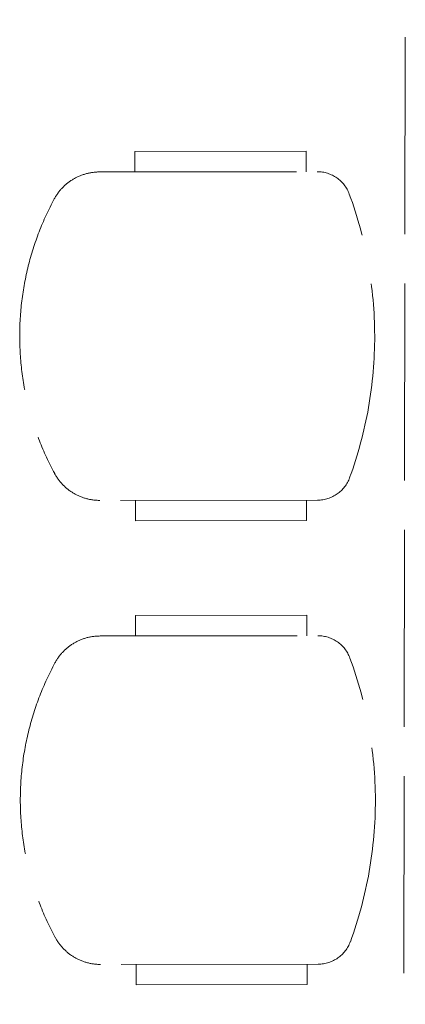
# Model space of a CAD drawing. Units: millimetres. Extents: x 248731 to 324306, y -397866 to -276283.
# Drawn here: x 263128 to 263692, y -371437 to -369997 of the extents above; entities that cross this region are included whole.
import ezdxf

# ---------------------------------------------------------------- set-up
doc = ezdxf.new("R2010")
doc.units = ezdxf.units.MM
doc.header["$LTSCALE"] = 3
doc.header["$MEASUREMENT"] = 0
doc.linetypes.add('ACAD_ISO02W100', pattern=[15, 12, -3])
doc.layers.add('a-furniture', color=8, linetype='ACAD_ISO02W100', lineweight=9)

msp = doc.modelspace()

# ---------------------------------------------------------------- linework, layer by layer
at = {"layer": 'a-furniture', "color": 8, "ltscale": 8}
for p, q in [((263687.9, -372830.9, -8.2), (263691.8, -369995.4, -8.2)), ((263546.8, -370189.6, -8.2), (263296.8, -370189.9, -8.2)), ((263546.8, -370189.6, -8.2), (263296.8, -370189.9, -8.2)), ((263546.8, -370189.6, -8.2), (263296.8, -370189.9, -8.2)), ((263546.8, -370189.6, -8.2), (263296.8, -370189.9, -8.2)), ((263546.8, -370189.6, -8.2), (263296.8, -370189.9, -8.2)), ((263546.8, -370189.6, -8.2), (263296.8, -370189.9, -8.2)), ((263546.8, -370189.6, -8.2), (263296.8, -370189.9, -8.2)), ((263546.8, -370189.6, -8.2), (263296.8, -370189.9, -8.2)), ((263546.8, -370189.6, -8.2), (263296.8, -370189.9, -8.2)), ((263546.8, -370189.6, -8.2), (263296.8, -370189.9, -8.2)), ((263546.8, -370189.6, -8.2), (263296.8, -370189.9, -8.2)), ((263546.8, -370189.6, -8.2), (263296.8, -370189.9, -8.2)), ((263546.8, -370189.6, -8.2), (263296.8, -370189.9, -8.2)), ((263546.8, -370189.6, -8.2), (263296.8, -370189.9, -8.2)), ((263546.8, -370189.6, -8.2), (263296.8, -370189.9, -8.2)), ((263546.8, -370189.6, -8.2), (263296.8, -370189.9, -8.2)), ((263296.8, -370189.9, -8.2), (263296.8, -370219.9, -8.2)), ((263296.8, -370189.9, -8.2), (263296.8, -370219.9, -8.2)), ((263296.8, -370189.9, -8.2), (263296.8, -370219.9, -8.2)), ((263296.8, -370189.9, -8.2), (263296.8, -370219.9, -8.2)), ((263296.8, -370189.9, -8.2), (263296.8, -370219.9, -8.2)), ((263296.8, -370189.9, -8.2), (263296.8, -370219.9, -8.2)), ((263296.8, -370189.9, -8.2), (263296.8, -370219.9, -8.2)), ((263296.8, -370189.9, -8.2), (263296.8, -370219.9, -8.2)), ((263296.8, -370189.9, -8.2), (263296.8, -370219.9, -8.2)), ((263296.8, -370189.9, -8.2), (263296.8, -370219.9, -8.2)), ((263296.8, -370189.9, -8.2), (263296.8, -370219.9, -8.2)), ((263296.8, -370189.9, -8.2), (263296.8, -370219.9, -8.2)), ((263296.8, -370189.9, -8.2), (263296.8, -370219.9, -8.2)), ((263296.8, -370189.9, -8.2), (263296.8, -370219.9, -8.2)), ((263296.8, -370189.9, -8.2), (263296.8, -370219.9, -8.2)), ((263296.8, -370189.9, -8.2), (263296.8, -370219.9, -8.2)), ((263546.8, -370219.6, -8.2), (263546.8, -370189.6, -8.2)), ((263546.8, -370219.6, -8.2), (263546.8, -370189.6, -8.2)), ((263546.8, -370219.6, -8.2), (263546.8, -370189.6, -8.2)), ((263546.8, -370219.6, -8.2), (263546.8, -370189.6, -8.2)), ((263546.8, -370219.6, -8.2), (263546.8, -370189.6, -8.2)), ((263546.8, -370219.6, -8.2), (263546.8, -370189.6, -8.2)), ((263546.8, -370219.6, -8.2), (263546.8, -370189.6, -8.2)), ((263546.8, -370219.6, -8.2), (263546.8, -370189.6, -8.2)), ((263546.8, -370219.6, -8.2), (263546.8, -370189.6, -8.2)), ((263546.8, -370219.6, -8.2), (263546.8, -370189.6, -8.2)), ((263546.8, -370219.6, -8.2), (263546.8, -370189.6, -8.2)), ((263546.8, -370219.6, -8.2), (263546.8, -370189.6, -8.2)), ((263546.8, -370219.6, -8.2), (263546.8, -370189.6, -8.2)), ((263546.8, -370219.6, -8.2), (263546.8, -370189.6, -8.2)), ((263546.8, -370219.6, -8.2), (263546.8, -370189.6, -8.2)), ((263546.8, -370219.6, -8.2), (263546.8, -370189.6, -8.2)), ((263244.8, -370220, -8.2), (263563, -370219.6, -8.2)), ((263244.8, -370220, -8.2), (263563, -370219.6, -8.2)), ((263244.8, -370220, -8.2), (263563, -370219.6, -8.2)), ((263244.8, -370220, -8.2), (263563, -370219.6, -8.2)), ((263244.8, -370220, -8.2), (263563, -370219.6, -8.2)), ((263244.8, -370220, -8.2), (263563, -370219.6, -8.2)), ((263244.8, -370220, -8.2), (263563, -370219.6, -8.2)), ((263244.8, -370220, -8.2), (263563, -370219.6, -8.2)), ((263244.8, -370220, -8.2), (263563, -370219.6, -8.2)), ((263244.8, -370220, -8.2), (263563, -370219.6, -8.2)), ((263244.8, -370220, -8.2), (263563, -370219.6, -8.2)), ((263244.8, -370220, -8.2), (263563, -370219.6, -8.2)), ((263244.8, -370220, -8.2), (263563, -370219.6, -8.2)), ((263244.8, -370220, -8.2), (263563, -370219.6, -8.2)), ((263244.8, -370220, -8.2), (263563, -370219.6, -8.2)), ((263244.8, -370220, -8.2), (263563, -370219.6, -8.2)), ((263563.7, -370699.6, -8.2), (263245.4, -370700, -8.2)), ((263563.7, -370699.6, -8.2), (263245.4, -370700, -8.2)), ((263563.7, -370699.6, -8.2), (263245.4, -370700, -8.2)), ((263563.7, -370699.6, -8.2), (263245.4, -370700, -8.2)), ((263563.7, -370699.6, -8.2), (263245.4, -370700, -8.2)), ((263563.7, -370699.6, -8.2), (263245.4, -370700, -8.2)), ((263563.7, -370699.6, -8.2), (263245.4, -370700, -8.2)), ((263563.7, -370699.6, -8.2), (263245.4, -370700, -8.2)), ((263563.7, -370699.6, -8.2), (263245.4, -370700, -8.2)), ((263563.7, -370699.6, -8.2), (263245.4, -370700, -8.2)), ((263563.7, -370699.6, -8.2), (263245.4, -370700, -8.2)), ((263563.7, -370699.6, -8.2), (263245.4, -370700, -8.2)), ((263563.7, -370699.6, -8.2), (263245.4, -370700, -8.2)), ((263563.7, -370699.6, -8.2), (263245.4, -370700, -8.2)), ((263563.7, -370699.6, -8.2), (263245.4, -370700, -8.2)), ((263563.7, -370699.6, -8.2), (263245.4, -370700, -8.2)), ((263297.5, -370729.9, -8.2), (263297.5, -370699.9, -8.2)), ((263297.5, -370729.9, -8.2), (263297.5, -370699.9, -8.2)), ((263297.5, -370729.9, -8.2), (263297.5, -370699.9, -8.2)), ((263297.5, -370729.9, -8.2), (263297.5, -370699.9, -8.2)), ((263297.5, -370729.9, -8.2), (263297.5, -370699.9, -8.2)), ((263297.5, -370729.9, -8.2), (263297.5, -370699.9, -8.2)), ((263297.5, -370729.9, -8.2), (263297.5, -370699.9, -8.2)), ((263297.5, -370729.9, -8.2), (263297.5, -370699.9, -8.2)), ((263297.5, -370729.9, -8.2), (263297.5, -370699.9, -8.2)), ((263297.5, -370729.9, -8.2), (263297.5, -370699.9, -8.2)), ((263297.5, -370729.9, -8.2), (263297.5, -370699.9, -8.2)), ((263297.5, -370729.9, -8.2), (263297.5, -370699.9, -8.2)), ((263297.5, -370729.9, -8.2), (263297.5, -370699.9, -8.2)), ((263297.5, -370729.9, -8.2), (263297.5, -370699.9, -8.2)), ((263297.5, -370729.9, -8.2), (263297.5, -370699.9, -8.2)), ((263297.5, -370729.9, -8.2), (263297.5, -370699.9, -8.2)), ((263547.5, -370699.6, -8.2), (263547.5, -370729.6, -8.2)), ((263547.5, -370699.6, -8.2), (263547.5, -370729.6, -8.2)), ((263547.5, -370699.6, -8.2), (263547.5, -370729.6, -8.2)), ((263547.5, -370699.6, -8.2), (263547.5, -370729.6, -8.2)), ((263547.5, -370699.6, -8.2), (263547.5, -370729.6, -8.2)), ((263547.5, -370699.6, -8.2), (263547.5, -370729.6, -8.2)), ((263547.5, -370699.6, -8.2), (263547.5, -370729.6, -8.2)), ((263547.5, -370699.6, -8.2), (263547.5, -370729.6, -8.2)), ((263547.5, -370699.6, -8.2), (263547.5, -370729.6, -8.2)), ((263547.5, -370699.6, -8.2), (263547.5, -370729.6, -8.2)), ((263547.5, -370699.6, -8.2), (263547.5, -370729.6, -8.2)), ((263547.5, -370699.6, -8.2), (263547.5, -370729.6, -8.2)), ((263547.5, -370699.6, -8.2), (263547.5, -370729.6, -8.2)), ((263547.5, -370699.6, -8.2), (263547.5, -370729.6, -8.2)), ((263547.5, -370699.6, -8.2), (263547.5, -370729.6, -8.2)), ((263547.5, -370699.6, -8.2), (263547.5, -370729.6, -8.2)), ((263547.5, -370729.6, -8.2), (263297.5, -370729.9, -8.2)), ((263547.5, -370729.6, -8.2), (263297.5, -370729.9, -8.2)), ((263547.5, -370729.6, -8.2), (263297.5, -370729.9, -8.2)), ((263547.5, -370729.6, -8.2), (263297.5, -370729.9, -8.2)), ((263547.5, -370729.6, -8.2), (263297.5, -370729.9, -8.2)), ((263547.5, -370729.6, -8.2), (263297.5, -370729.9, -8.2)), ((263547.5, -370729.6, -8.2), (263297.5, -370729.9, -8.2)), ((263547.5, -370729.6, -8.2), (263297.5, -370729.9, -8.2)), ((263547.5, -370729.6, -8.2), (263297.5, -370729.9, -8.2)), ((263547.5, -370729.6, -8.2), (263297.5, -370729.9, -8.2)), ((263547.5, -370729.6, -8.2), (263297.5, -370729.9, -8.2)), ((263547.5, -370729.6, -8.2), (263297.5, -370729.9, -8.2)), ((263547.5, -370729.6, -8.2), (263297.5, -370729.9, -8.2)), ((263547.5, -370729.6, -8.2), (263297.5, -370729.9, -8.2)), ((263547.5, -370729.6, -8.2), (263297.5, -370729.9, -8.2)), ((263547.5, -370729.6, -8.2), (263297.5, -370729.9, -8.2)), ((263547.7, -370867.8, -8.2), (263297.7, -370868.1, -8.2)), ((263547.7, -370867.8, -8.2), (263297.7, -370868.1, -8.2)), ((263547.7, -370867.8, -8.2), (263297.7, -370868.1, -8.2)), ((263547.7, -370867.8, -8.2), (263297.7, -370868.1, -8.2)), ((263547.7, -370867.8, -8.2), (263297.7, -370868.1, -8.2)), ((263547.7, -370867.8, -8.2), (263297.7, -370868.1, -8.2)), ((263547.7, -370867.8, -8.2), (263297.7, -370868.1, -8.2)), ((263547.7, -370867.8, -8.2), (263297.7, -370868.1, -8.2)), ((263547.7, -370867.8, -8.2), (263297.7, -370868.1, -8.2)), ((263547.7, -370867.8, -8.2), (263297.7, -370868.1, -8.2)), ((263547.7, -370867.8, -8.2), (263297.7, -370868.1, -8.2)), ((263547.7, -370867.8, -8.2), (263297.7, -370868.1, -8.2)), ((263547.7, -370867.8, -8.2), (263297.7, -370868.1, -8.2)), ((263547.7, -370867.8, -8.2), (263297.7, -370868.1, -8.2)), ((263547.7, -370867.8, -8.2), (263297.7, -370868.1, -8.2)), ((263547.7, -370867.8, -8.2), (263297.7, -370868.1, -8.2)), ((263547.7, -370867.8, -8.2), (263297.7, -370868.1, -8.2)), ((263547.7, -370867.8, -8.2), (263297.7, -370868.1, -8.2)), ((263547.7, -370867.8, -8.2), (263297.7, -370868.1, -8.2)), ((263547.7, -370867.8, -8.2), (263297.7, -370868.1, -8.2)), ((263547.7, -370867.8, -8.2), (263297.7, -370868.1, -8.2)), ((263547.7, -370867.8, -8.2), (263297.7, -370868.1, -8.2)), ((263547.7, -370867.8, -8.2), (263297.7, -370868.1, -8.2)), ((263547.7, -370867.8, -8.2), (263297.7, -370868.1, -8.2)), ((263547.7, -370867.8, -8.2), (263297.7, -370868.1, -8.2)), ((263547.7, -370867.8, -8.2), (263297.7, -370868.1, -8.2)), ((263547.7, -370867.8, -8.2), (263297.7, -370868.1, -8.2)), ((263547.7, -370867.8, -8.2), (263297.7, -370868.1, -8.2)), ((263547.7, -370867.8, -8.2), (263297.7, -370868.1, -8.2)), ((263547.7, -370867.8, -8.2), (263297.7, -370868.1, -8.2)), ((263547.7, -370867.8, -8.2), (263297.7, -370868.1, -8.2)), ((263547.7, -370867.8, -8.2), (263297.7, -370868.1, -8.2)), ((263297.7, -370868.1, -8.2), (263297.7, -370898.1, -8.2)), ((263297.7, -370868.1, -8.2), (263297.7, -370898.1, -8.2)), ((263297.7, -370868.1, -8.2), (263297.7, -370898.1, -8.2)), ((263297.7, -370868.1, -8.2), (263297.7, -370898.1, -8.2)), ((263297.7, -370868.1, -8.2), (263297.7, -370898.1, -8.2)), ((263297.7, -370868.1, -8.2), (263297.7, -370898.1, -8.2)), ((263297.7, -370868.1, -8.2), (263297.7, -370898.1, -8.2)), ((263297.7, -370868.1, -8.2), (263297.7, -370898.1, -8.2)), ((263297.7, -370868.1, -8.2), (263297.7, -370898.1, -8.2)), ((263297.7, -370868.1, -8.2), (263297.7, -370898.1, -8.2)), ((263297.7, -370868.1, -8.2), (263297.7, -370898.1, -8.2)), ((263297.7, -370868.1, -8.2), (263297.7, -370898.1, -8.2)), ((263297.7, -370868.1, -8.2), (263297.7, -370898.1, -8.2)), ((263297.7, -370868.1, -8.2), (263297.7, -370898.1, -8.2)), ((263297.7, -370868.1, -8.2), (263297.7, -370898.1, -8.2)), ((263297.7, -370868.1, -8.2), (263297.7, -370898.1, -8.2)), ((263297.7, -370868.1, -8.2), (263297.7, -370898.1, -8.2)), ((263297.7, -370868.1, -8.2), (263297.7, -370898.1, -8.2)), ((263297.7, -370868.1, -8.2), (263297.7, -370898.1, -8.2)), ((263297.7, -370868.1, -8.2), (263297.7, -370898.1, -8.2)), ((263297.7, -370868.1, -8.2), (263297.7, -370898.1, -8.2)), ((263297.7, -370868.1, -8.2), (263297.7, -370898.1, -8.2)), ((263297.7, -370868.1, -8.2), (263297.7, -370898.1, -8.2)), ((263297.7, -370868.1, -8.2), (263297.7, -370898.1, -8.2)), ((263297.7, -370868.1, -8.2), (263297.7, -370898.1, -8.2)), ((263297.7, -370868.1, -8.2), (263297.7, -370898.1, -8.2)), ((263297.7, -370868.1, -8.2), (263297.7, -370898.1, -8.2)), ((263297.7, -370868.1, -8.2), (263297.7, -370898.1, -8.2)), ((263297.7, -370868.1, -8.2), (263297.7, -370898.1, -8.2)), ((263297.7, -370868.1, -8.2), (263297.7, -370898.1, -8.2)), ((263297.7, -370868.1, -8.2), (263297.7, -370898.1, -8.2)), ((263297.7, -370868.1, -8.2), (263297.7, -370898.1, -8.2)), ((263547.7, -370897.8, -8.2), (263547.7, -370867.8, -8.2)), ((263547.7, -370897.8, -8.2), (263547.7, -370867.8, -8.2)), ((263547.7, -370897.8, -8.2), (263547.7, -370867.8, -8.2)), ((263547.7, -370897.8, -8.2), (263547.7, -370867.8, -8.2)), ((263547.7, -370897.8, -8.2), (263547.7, -370867.8, -8.2)), ((263547.7, -370897.8, -8.2), (263547.7, -370867.8, -8.2)), ((263547.7, -370897.8, -8.2), (263547.7, -370867.8, -8.2)), ((263547.7, -370897.8, -8.2), (263547.7, -370867.8, -8.2)), ((263547.7, -370897.8, -8.2), (263547.7, -370867.8, -8.2)), ((263547.7, -370897.8, -8.2), (263547.7, -370867.8, -8.2)), ((263547.7, -370897.8, -8.2), (263547.7, -370867.8, -8.2)), ((263547.7, -370897.8, -8.2), (263547.7, -370867.8, -8.2)), ((263547.7, -370897.8, -8.2), (263547.7, -370867.8, -8.2)), ((263547.7, -370897.8, -8.2), (263547.7, -370867.8, -8.2)), ((263547.7, -370897.8, -8.2), (263547.7, -370867.8, -8.2)), ((263547.7, -370897.8, -8.2), (263547.7, -370867.8, -8.2)), ((263547.7, -370897.8, -8.2), (263547.7, -370867.8, -8.2)), ((263547.7, -370897.8, -8.2), (263547.7, -370867.8, -8.2)), ((263547.7, -370897.8, -8.2), (263547.7, -370867.8, -8.2)), ((263547.7, -370897.8, -8.2), (263547.7, -370867.8, -8.2)), ((263547.7, -370897.8, -8.2), (263547.7, -370867.8, -8.2)), ((263547.7, -370897.8, -8.2), (263547.7, -370867.8, -8.2)), ((263547.7, -370897.8, -8.2), (263547.7, -370867.8, -8.2)), ((263547.7, -370897.8, -8.2), (263547.7, -370867.8, -8.2)), ((263547.7, -370897.8, -8.2), (263547.7, -370867.8, -8.2)), ((263547.7, -370897.8, -8.2), (263547.7, -370867.8, -8.2)), ((263547.7, -370897.8, -8.2), (263547.7, -370867.8, -8.2)), ((263547.7, -370897.8, -8.2), (263547.7, -370867.8, -8.2)), ((263547.7, -370897.8, -8.2), (263547.7, -370867.8, -8.2)), ((263547.7, -370897.8, -8.2), (263547.7, -370867.8, -8.2)), ((263547.7, -370897.8, -8.2), (263547.7, -370867.8, -8.2)), ((263547.7, -370897.8, -8.2), (263547.7, -370867.8, -8.2)), ((263245.7, -370898.2, -8.2), (263563.9, -370897.8, -8.2)), ((263245.7, -370898.2, -8.2), (263563.9, -370897.8, -8.2)), ((263245.7, -370898.2, -8.2), (263563.9, -370897.8, -8.2)), ((263245.7, -370898.2, -8.2), (263563.9, -370897.8, -8.2)), ((263245.7, -370898.2, -8.2), (263563.9, -370897.8, -8.2)), ((263245.7, -370898.2, -8.2), (263563.9, -370897.8, -8.2)), ((263245.7, -370898.2, -8.2), (263563.9, -370897.8, -8.2)), ((263245.7, -370898.2, -8.2), (263563.9, -370897.8, -8.2)), ((263245.7, -370898.2, -8.2), (263563.9, -370897.8, -8.2)), ((263245.7, -370898.2, -8.2), (263563.9, -370897.8, -8.2)), ((263245.7, -370898.2, -8.2), (263563.9, -370897.8, -8.2)), ((263245.7, -370898.2, -8.2), (263563.9, -370897.8, -8.2)), ((263245.7, -370898.2, -8.2), (263563.9, -370897.8, -8.2)), ((263245.7, -370898.2, -8.2), (263563.9, -370897.8, -8.2)), ((263245.7, -370898.2, -8.2), (263563.9, -370897.8, -8.2)), ((263245.7, -370898.2, -8.2), (263563.9, -370897.8, -8.2)), ((263245.7, -370898.2, -8.2), (263563.9, -370897.8, -8.2)), ((263245.7, -370898.2, -8.2), (263563.9, -370897.8, -8.2)), ((263245.7, -370898.2, -8.2), (263563.9, -370897.8, -8.2)), ((263245.7, -370898.2, -8.2), (263563.9, -370897.8, -8.2)), ((263245.7, -370898.2, -8.2), (263563.9, -370897.8, -8.2)), ((263245.7, -370898.2, -8.2), (263563.9, -370897.8, -8.2)), ((263245.7, -370898.2, -8.2), (263563.9, -370897.8, -8.2)), ((263245.7, -370898.2, -8.2), (263563.9, -370897.8, -8.2)), ((263245.7, -370898.2, -8.2), (263563.9, -370897.8, -8.2)), ((263245.7, -370898.2, -8.2), (263563.9, -370897.8, -8.2)), ((263245.7, -370898.2, -8.2), (263563.9, -370897.8, -8.2)), ((263245.7, -370898.2, -8.2), (263563.9, -370897.8, -8.2)), ((263245.7, -370898.2, -8.2), (263563.9, -370897.8, -8.2)), ((263245.7, -370898.2, -8.2), (263563.9, -370897.8, -8.2)), ((263245.7, -370898.2, -8.2), (263563.9, -370897.8, -8.2)), ((263245.7, -370898.2, -8.2), (263563.9, -370897.8, -8.2)), ((263564.6, -371377.8, -8.2), (263246.4, -371378.2, -8.2)), ((263564.6, -371377.8, -8.2), (263246.4, -371378.2, -8.2)), ((263564.6, -371377.8, -8.2), (263246.4, -371378.2, -8.2)), ((263564.6, -371377.8, -8.2), (263246.4, -371378.2, -8.2)), ((263564.6, -371377.8, -8.2), (263246.4, -371378.2, -8.2)), ((263564.6, -371377.8, -8.2), (263246.4, -371378.2, -8.2)), ((263564.6, -371377.8, -8.2), (263246.4, -371378.2, -8.2)), ((263564.6, -371377.8, -8.2), (263246.4, -371378.2, -8.2)), ((263564.6, -371377.8, -8.2), (263246.4, -371378.2, -8.2)), ((263564.6, -371377.8, -8.2), (263246.4, -371378.2, -8.2)), ((263564.6, -371377.8, -8.2), (263246.4, -371378.2, -8.2)), ((263564.6, -371377.8, -8.2), (263246.4, -371378.2, -8.2)), ((263564.6, -371377.8, -8.2), (263246.4, -371378.2, -8.2)), ((263564.6, -371377.8, -8.2), (263246.4, -371378.2, -8.2)), ((263564.6, -371377.8, -8.2), (263246.4, -371378.2, -8.2)), ((263564.6, -371377.8, -8.2), (263246.4, -371378.2, -8.2)), ((263564.6, -371377.8, -8.2), (263246.4, -371378.2, -8.2)), ((263564.6, -371377.8, -8.2), (263246.4, -371378.2, -8.2)), ((263564.6, -371377.8, -8.2), (263246.4, -371378.2, -8.2)), ((263564.6, -371377.8, -8.2), (263246.4, -371378.2, -8.2)), ((263564.6, -371377.8, -8.2), (263246.4, -371378.2, -8.2)), ((263564.6, -371377.8, -8.2), (263246.4, -371378.2, -8.2)), ((263564.6, -371377.8, -8.2), (263246.4, -371378.2, -8.2)), ((263564.6, -371377.8, -8.2), (263246.4, -371378.2, -8.2)), ((263564.6, -371377.8, -8.2), (263246.4, -371378.2, -8.2)), ((263564.6, -371377.8, -8.2), (263246.4, -371378.2, -8.2)), ((263564.6, -371377.8, -8.2), (263246.4, -371378.2, -8.2)), ((263564.6, -371377.8, -8.2), (263246.4, -371378.2, -8.2)), ((263564.6, -371377.8, -8.2), (263246.4, -371378.2, -8.2)), ((263564.6, -371377.8, -8.2), (263246.4, -371378.2, -8.2)), ((263564.6, -371377.8, -8.2), (263246.4, -371378.2, -8.2)), ((263564.6, -371377.8, -8.2), (263246.4, -371378.2, -8.2)), ((263298.4, -371408.1, -8.2), (263298.4, -371378.1, -8.2)), ((263298.4, -371408.1, -8.2), (263298.4, -371378.1, -8.2)), ((263298.4, -371408.1, -8.2), (263298.4, -371378.1, -8.2)), ((263298.4, -371408.1, -8.2), (263298.4, -371378.1, -8.2)), ((263298.4, -371408.1, -8.2), (263298.4, -371378.1, -8.2)), ((263298.4, -371408.1, -8.2), (263298.4, -371378.1, -8.2)), ((263298.4, -371408.1, -8.2), (263298.4, -371378.1, -8.2)), ((263298.4, -371408.1, -8.2), (263298.4, -371378.1, -8.2)), ((263298.4, -371408.1, -8.2), (263298.4, -371378.1, -8.2)), ((263298.4, -371408.1, -8.2), (263298.4, -371378.1, -8.2)), ((263298.4, -371408.1, -8.2), (263298.4, -371378.1, -8.2)), ((263298.4, -371408.1, -8.2), (263298.4, -371378.1, -8.2)), ((263298.4, -371408.1, -8.2), (263298.4, -371378.1, -8.2)), ((263298.4, -371408.1, -8.2), (263298.4, -371378.1, -8.2)), ((263298.4, -371408.1, -8.2), (263298.4, -371378.1, -8.2)), ((263298.4, -371408.1, -8.2), (263298.4, -371378.1, -8.2)), ((263298.4, -371408.1, -8.2), (263298.4, -371378.1, -8.2)), ((263298.4, -371408.1, -8.2), (263298.4, -371378.1, -8.2)), ((263298.4, -371408.1, -8.2), (263298.4, -371378.1, -8.2)), ((263298.4, -371408.1, -8.2), (263298.4, -371378.1, -8.2)), ((263298.4, -371408.1, -8.2), (263298.4, -371378.1, -8.2)), ((263298.4, -371408.1, -8.2), (263298.4, -371378.1, -8.2)), ((263298.4, -371408.1, -8.2), (263298.4, -371378.1, -8.2)), ((263298.4, -371408.1, -8.2), (263298.4, -371378.1, -8.2)), ((263298.4, -371408.1, -8.2), (263298.4, -371378.1, -8.2)), ((263298.4, -371408.1, -8.2), (263298.4, -371378.1, -8.2)), ((263298.4, -371408.1, -8.2), (263298.4, -371378.1, -8.2)), ((263298.4, -371408.1, -8.2), (263298.4, -371378.1, -8.2)), ((263298.4, -371408.1, -8.2), (263298.4, -371378.1, -8.2)), ((263298.4, -371408.1, -8.2), (263298.4, -371378.1, -8.2)), ((263298.4, -371408.1, -8.2), (263298.4, -371378.1, -8.2)), ((263298.4, -371408.1, -8.2), (263298.4, -371378.1, -8.2)), ((263548.4, -371377.8, -8.2), (263548.4, -371407.8, -8.2)), ((263548.4, -371377.8, -8.2), (263548.4, -371407.8, -8.2)), ((263548.4, -371377.8, -8.2), (263548.4, -371407.8, -8.2)), ((263548.4, -371377.8, -8.2), (263548.4, -371407.8, -8.2)), ((263548.4, -371377.8, -8.2), (263548.4, -371407.8, -8.2)), ((263548.4, -371377.8, -8.2), (263548.4, -371407.8, -8.2)), ((263548.4, -371377.8, -8.2), (263548.4, -371407.8, -8.2)), ((263548.4, -371377.8, -8.2), (263548.4, -371407.8, -8.2)), ((263548.4, -371377.8, -8.2), (263548.4, -371407.8, -8.2)), ((263548.4, -371377.8, -8.2), (263548.4, -371407.8, -8.2)), ((263548.4, -371377.8, -8.2), (263548.4, -371407.8, -8.2)), ((263548.4, -371377.8, -8.2), (263548.4, -371407.8, -8.2)), ((263548.4, -371377.8, -8.2), (263548.4, -371407.8, -8.2)), ((263548.4, -371377.8, -8.2), (263548.4, -371407.8, -8.2)), ((263548.4, -371377.8, -8.2), (263548.4, -371407.8, -8.2)), ((263548.4, -371377.8, -8.2), (263548.4, -371407.8, -8.2)), ((263548.4, -371377.8, -8.2), (263548.4, -371407.8, -8.2)), ((263548.4, -371377.8, -8.2), (263548.4, -371407.8, -8.2)), ((263548.4, -371377.8, -8.2), (263548.4, -371407.8, -8.2)), ((263548.4, -371377.8, -8.2), (263548.4, -371407.8, -8.2)), ((263548.4, -371377.8, -8.2), (263548.4, -371407.8, -8.2)), ((263548.4, -371377.8, -8.2), (263548.4, -371407.8, -8.2)), ((263548.4, -371377.8, -8.2), (263548.4, -371407.8, -8.2)), ((263548.4, -371377.8, -8.2), (263548.4, -371407.8, -8.2)), ((263548.4, -371377.8, -8.2), (263548.4, -371407.8, -8.2)), ((263548.4, -371377.8, -8.2), (263548.4, -371407.8, -8.2)), ((263548.4, -371377.8, -8.2), (263548.4, -371407.8, -8.2)), ((263548.4, -371377.8, -8.2), (263548.4, -371407.8, -8.2)), ((263548.4, -371377.8, -8.2), (263548.4, -371407.8, -8.2)), ((263548.4, -371377.8, -8.2), (263548.4, -371407.8, -8.2)), ((263548.4, -371377.8, -8.2), (263548.4, -371407.8, -8.2)), ((263548.4, -371377.8, -8.2), (263548.4, -371407.8, -8.2)), ((263548.4, -371407.8, -8.2), (263298.4, -371408.1, -8.2)), ((263548.4, -371407.8, -8.2), (263298.4, -371408.1, -8.2)), ((263548.4, -371407.8, -8.2), (263298.4, -371408.1, -8.2)), ((263548.4, -371407.8, -8.2), (263298.4, -371408.1, -8.2)), ((263548.4, -371407.8, -8.2), (263298.4, -371408.1, -8.2)), ((263548.4, -371407.8, -8.2), (263298.4, -371408.1, -8.2)), ((263548.4, -371407.8, -8.2), (263298.4, -371408.1, -8.2)), ((263548.4, -371407.8, -8.2), (263298.4, -371408.1, -8.2)), ((263548.4, -371407.8, -8.2), (263298.4, -371408.1, -8.2)), ((263548.4, -371407.8, -8.2), (263298.4, -371408.1, -8.2)), ((263548.4, -371407.8, -8.2), (263298.4, -371408.1, -8.2)), ((263548.4, -371407.8, -8.2), (263298.4, -371408.1, -8.2)), ((263548.4, -371407.8, -8.2), (263298.4, -371408.1, -8.2)), ((263548.4, -371407.8, -8.2), (263298.4, -371408.1, -8.2)), ((263548.4, -371407.8, -8.2), (263298.4, -371408.1, -8.2)), ((263548.4, -371407.8, -8.2), (263298.4, -371408.1, -8.2)), ((263548.4, -371407.8, -8.2), (263298.4, -371408.1, -8.2)), ((263548.4, -371407.8, -8.2), (263298.4, -371408.1, -8.2)), ((263548.4, -371407.8, -8.2), (263298.4, -371408.1, -8.2)), ((263548.4, -371407.8, -8.2), (263298.4, -371408.1, -8.2)), ((263548.4, -371407.8, -8.2), (263298.4, -371408.1, -8.2)), ((263548.4, -371407.8, -8.2), (263298.4, -371408.1, -8.2)), ((263548.4, -371407.8, -8.2), (263298.4, -371408.1, -8.2)), ((263548.4, -371407.8, -8.2), (263298.4, -371408.1, -8.2)), ((263548.4, -371407.8, -8.2), (263298.4, -371408.1, -8.2)), ((263548.4, -371407.8, -8.2), (263298.4, -371408.1, -8.2)), ((263548.4, -371407.8, -8.2), (263298.4, -371408.1, -8.2)), ((263548.4, -371407.8, -8.2), (263298.4, -371408.1, -8.2)), ((263548.4, -371407.8, -8.2), (263298.4, -371408.1, -8.2)), ((263548.4, -371407.8, -8.2), (263298.4, -371408.1, -8.2)), ((263548.4, -371407.8, -8.2), (263298.4, -371408.1, -8.2)), ((263548.4, -371407.8, -8.2), (263298.4, -371408.1, -8.2))]:
    msp.add_line(p, q, dxfattribs=at)
for centre, radius, start, end in [((263244.9, -370295, -8.2), 75, 90.078, 151.6409), ((263244.9, -370295, -8.2), 75, 90.078, 151.6409), ((263244.9, -370295, -8.2), 75, 90.078, 151.6409), ((263244.9, -370295, -8.2), 75, 90.078, 151.6409), ((263244.9, -370295, -8.2), 75, 90.078, 151.6409), ((263244.9, -370295, -8.2), 75, 90.078, 151.6409), ((263244.9, -370295, -8.2), 75, 90.078, 151.6409), ((263244.9, -370295, -8.2), 75, 90.078, 151.6409), ((263244.9, -370295, -8.2), 75, 90.078, 151.6409), ((263244.9, -370295, -8.2), 75, 90.078, 151.6409), ((263244.9, -370295, -8.2), 75, 90.078, 151.6409), ((263244.9, -370295, -8.2), 75, 90.078, 151.6409), ((263244.9, -370295, -8.2), 75, 90.078, 151.6409), ((263244.9, -370295, -8.2), 75, 90.078, 151.6409), ((263244.9, -370295, -8.2), 75, 90.078, 151.6409), ((263244.9, -370295, -8.2), 75, 90.078, 151.6409), ((263563.1, -370269.6, -8.2), 50, 20.249, 90.078), ((263563.1, -370269.6, -8.2), 50, 20.249, 90.078), ((263563.1, -370269.6, -8.2), 50, 20.249, 90.078), ((263563.1, -370269.6, -8.2), 50, 20.249, 90.078), ((263563.1, -370269.6, -8.2), 50, 20.249, 90.078), ((263563.1, -370269.6, -8.2), 50, 20.249, 90.078), ((263563.1, -370269.6, -8.2), 50, 20.249, 90.078), ((263563.1, -370269.6, -8.2), 50, 20.249, 90.078), ((263563.1, -370269.6, -8.2), 50, 20.249, 90.078), ((263563.1, -370269.6, -8.2), 50, 20.249, 90.078), ((263563.1, -370269.6, -8.2), 50, 20.249, 90.078), ((263563.1, -370269.6, -8.2), 50, 20.249, 90.078), ((263563.1, -370269.6, -8.2), 50, 20.249, 90.078), ((263563.1, -370269.6, -8.2), 50, 20.249, 90.078), ((263563.1, -370269.6, -8.2), 50, 20.249, 90.078), ((263563.1, -370269.6, -8.2), 50, 20.249, 90.078), ((263046.1, -370460.3, -8.2), 601, 339.9067, 20.2493), ((263046.1, -370460.3, -8.2), 601, 339.9067, 20.2493), ((263046.1, -370460.3, -8.2), 601, 339.9067, 20.2493), ((263046.1, -370460.3, -8.2), 601, 339.9067, 20.2493), ((263046.1, -370460.3, -8.2), 601, 339.9067, 20.2493), ((263046.1, -370460.3, -8.2), 601, 339.9067, 20.2493), ((263046.1, -370460.3, -8.2), 601, 339.9067, 20.2493), ((263046.1, -370460.3, -8.2), 601, 339.9067, 20.2493), ((263046.1, -370460.3, -8.2), 601, 339.9067, 20.2493), ((263046.1, -370460.3, -8.2), 601, 339.9067, 20.2493), ((263046.1, -370460.3, -8.2), 601, 339.9067, 20.2493), ((263046.1, -370460.3, -8.2), 601, 339.9067, 20.2493), ((263046.1, -370460.3, -8.2), 601, 339.9067, 20.2493), ((263046.1, -370460.3, -8.2), 601, 339.9067, 20.2493), ((263046.1, -370460.3, -8.2), 601, 339.9067, 20.2493), ((263046.1, -370460.3, -8.2), 601, 339.9067, 20.2493), ((263549.8, -370459.6, -8.2), 421.5, 151.6411, 208.5149), ((263549.8, -370459.6, -8.2), 421.5, 151.6411, 208.5149), ((263549.8, -370459.6, -8.2), 421.5, 151.6411, 208.5149), ((263549.8, -370459.6, -8.2), 421.5, 151.6411, 208.5149), ((263549.8, -370459.6, -8.2), 421.5, 151.6411, 208.5149), ((263549.8, -370459.6, -8.2), 421.5, 151.6411, 208.5149), ((263549.8, -370459.6, -8.2), 421.5, 151.6411, 208.5149), ((263549.8, -370459.6, -8.2), 421.5, 151.6411, 208.5149), ((263549.8, -370459.6, -8.2), 421.5, 151.6411, 208.5149), ((263549.8, -370459.6, -8.2), 421.5, 151.6411, 208.5149), ((263549.8, -370459.6, -8.2), 421.5, 151.6411, 208.5149), ((263549.8, -370459.6, -8.2), 421.5, 151.6411, 208.5149), ((263549.8, -370459.6, -8.2), 421.5, 151.6411, 208.5149), ((263549.8, -370459.6, -8.2), 421.5, 151.6411, 208.5149), ((263549.8, -370459.6, -8.2), 421.5, 151.6411, 208.5149), ((263549.8, -370459.6, -8.2), 421.5, 151.6411, 208.5149), ((263245.3, -370625, -8.2), 75, 208.5151, 270.078), ((263245.3, -370625, -8.2), 75, 208.5151, 270.078), ((263245.3, -370625, -8.2), 75, 208.5151, 270.078), ((263245.3, -370625, -8.2), 75, 208.5151, 270.078), ((263245.3, -370625, -8.2), 75, 208.5151, 270.078), ((263245.3, -370625, -8.2), 75, 208.5151, 270.078), ((263245.3, -370625, -8.2), 75, 208.5151, 270.078), ((263245.3, -370625, -8.2), 75, 208.5151, 270.078), ((263245.3, -370625, -8.2), 75, 208.5151, 270.078), ((263245.3, -370625, -8.2), 75, 208.5151, 270.078), ((263245.3, -370625, -8.2), 75, 208.5151, 270.078), ((263245.3, -370625, -8.2), 75, 208.5151, 270.078), ((263245.3, -370625, -8.2), 75, 208.5151, 270.078), ((263245.3, -370625, -8.2), 75, 208.5151, 270.078), ((263245.3, -370625, -8.2), 75, 208.5151, 270.078), ((263245.3, -370625, -8.2), 75, 208.5151, 270.078), ((263563.6, -370649.6, -8.2), 50, 270.078, 339.907), ((263563.6, -370649.6, -8.2), 50, 270.078, 339.907), ((263563.6, -370649.6, -8.2), 50, 270.078, 339.907), ((263563.6, -370649.6, -8.2), 50, 270.078, 339.907), ((263563.6, -370649.6, -8.2), 50, 270.078, 339.907), ((263563.6, -370649.6, -8.2), 50, 270.078, 339.907), ((263563.6, -370649.6, -8.2), 50, 270.078, 339.907), ((263563.6, -370649.6, -8.2), 50, 270.078, 339.907), ((263563.6, -370649.6, -8.2), 50, 270.078, 339.907), ((263563.6, -370649.6, -8.2), 50, 270.078, 339.907), ((263563.6, -370649.6, -8.2), 50, 270.078, 339.907), ((263563.6, -370649.6, -8.2), 50, 270.078, 339.907), ((263563.6, -370649.6, -8.2), 50, 270.078, 339.907), ((263563.6, -370649.6, -8.2), 50, 270.078, 339.907), ((263563.6, -370649.6, -8.2), 50, 270.078, 339.907), ((263563.6, -370649.6, -8.2), 50, 270.078, 339.907), ((263245.8, -370973.2, -8.2), 75, 90.078, 151.6409), ((263245.8, -370973.2, -8.2), 75, 90.078, 151.6409), ((263245.8, -370973.2, -8.2), 75, 90.078, 151.6409), ((263245.8, -370973.2, -8.2), 75, 90.078, 151.6409), ((263245.8, -370973.2, -8.2), 75, 90.078, 151.6409), ((263245.8, -370973.2, -8.2), 75, 90.078, 151.6409), ((263245.8, -370973.2, -8.2), 75, 90.078, 151.6409), ((263245.8, -370973.2, -8.2), 75, 90.078, 151.6409), ((263245.8, -370973.2, -8.2), 75, 90.078, 151.6409), ((263245.8, -370973.2, -8.2), 75, 90.078, 151.6409), ((263245.8, -370973.2, -8.2), 75, 90.078, 151.6409), ((263245.8, -370973.2, -8.2), 75, 90.078, 151.6409), ((263245.8, -370973.2, -8.2), 75, 90.078, 151.6409), ((263245.8, -370973.2, -8.2), 75, 90.078, 151.6409), ((263245.8, -370973.2, -8.2), 75, 90.078, 151.6409), ((263245.8, -370973.2, -8.2), 75, 90.078, 151.6409), ((263245.8, -370973.2, -8.2), 75, 90.078, 151.6409), ((263245.8, -370973.2, -8.2), 75, 90.078, 151.6409), ((263245.8, -370973.2, -8.2), 75, 90.078, 151.6409), ((263245.8, -370973.2, -8.2), 75, 90.078, 151.6409), ((263245.8, -370973.2, -8.2), 75, 90.078, 151.6409), ((263245.8, -370973.2, -8.2), 75, 90.078, 151.6409), ((263245.8, -370973.2, -8.2), 75, 90.078, 151.6409), ((263245.8, -370973.2, -8.2), 75, 90.078, 151.6409), ((263245.8, -370973.2, -8.2), 75, 90.078, 151.6409), ((263245.8, -370973.2, -8.2), 75, 90.078, 151.6409), ((263245.8, -370973.2, -8.2), 75, 90.078, 151.6409), ((263245.8, -370973.2, -8.2), 75, 90.078, 151.6409), ((263245.8, -370973.2, -8.2), 75, 90.078, 151.6409), ((263245.8, -370973.2, -8.2), 75, 90.078, 151.6409), ((263245.8, -370973.2, -8.2), 75, 90.078, 151.6409), ((263245.8, -370973.2, -8.2), 75, 90.078, 151.6409), ((263564, -370947.8, -8.2), 50, 20.249, 90.078), ((263564, -370947.8, -8.2), 50, 20.249, 90.078), ((263564, -370947.8, -8.2), 50, 20.249, 90.078), ((263564, -370947.8, -8.2), 50, 20.249, 90.078), ((263564, -370947.8, -8.2), 50, 20.249, 90.078), ((263564, -370947.8, -8.2), 50, 20.249, 90.078), ((263564, -370947.8, -8.2), 50, 20.249, 90.078), ((263564, -370947.8, -8.2), 50, 20.249, 90.078), ((263564, -370947.8, -8.2), 50, 20.249, 90.078), ((263564, -370947.8, -8.2), 50, 20.249, 90.078), ((263564, -370947.8, -8.2), 50, 20.249, 90.078), ((263564, -370947.8, -8.2), 50, 20.249, 90.078), ((263564, -370947.8, -8.2), 50, 20.249, 90.078), ((263564, -370947.8, -8.2), 50, 20.249, 90.078), ((263564, -370947.8, -8.2), 50, 20.249, 90.078), ((263564, -370947.8, -8.2), 50, 20.249, 90.078), ((263564, -370947.8, -8.2), 50, 20.249, 90.078), ((263564, -370947.8, -8.2), 50, 20.249, 90.078), ((263564, -370947.8, -8.2), 50, 20.249, 90.078), ((263564, -370947.8, -8.2), 50, 20.249, 90.078), ((263564, -370947.8, -8.2), 50, 20.249, 90.078), ((263564, -370947.8, -8.2), 50, 20.249, 90.078), ((263564, -370947.8, -8.2), 50, 20.249, 90.078), ((263564, -370947.8, -8.2), 50, 20.249, 90.078), ((263564, -370947.8, -8.2), 50, 20.249, 90.078), ((263564, -370947.8, -8.2), 50, 20.249, 90.078), ((263564, -370947.8, -8.2), 50, 20.249, 90.078), ((263564, -370947.8, -8.2), 50, 20.249, 90.078), ((263564, -370947.8, -8.2), 50, 20.249, 90.078), ((263564, -370947.8, -8.2), 50, 20.249, 90.078), ((263564, -370947.8, -8.2), 50, 20.249, 90.078), ((263564, -370947.8, -8.2), 50, 20.249, 90.078), ((263047.1, -371138.5, -8.2), 601, 339.9067, 20.2493), ((263047.1, -371138.5, -8.2), 601, 339.9067, 20.2493), ((263047.1, -371138.5, -8.2), 601, 339.9067, 20.2493), ((263047.1, -371138.5, -8.2), 601, 339.9067, 20.2493), ((263047.1, -371138.5, -8.2), 601, 339.9067, 20.2493), ((263047.1, -371138.5, -8.2), 601, 339.9067, 20.2493), ((263047.1, -371138.5, -8.2), 601, 339.9067, 20.2493), ((263047.1, -371138.5, -8.2), 601, 339.9067, 20.2493), ((263047.1, -371138.5, -8.2), 601, 339.9067, 20.2493), ((263047.1, -371138.5, -8.2), 601, 339.9067, 20.2493), ((263047.1, -371138.5, -8.2), 601, 339.9067, 20.2493), ((263047.1, -371138.5, -8.2), 601, 339.9067, 20.2493), ((263047.1, -371138.5, -8.2), 601, 339.9067, 20.2493), ((263047.1, -371138.5, -8.2), 601, 339.9067, 20.2493), ((263047.1, -371138.5, -8.2), 601, 339.9067, 20.2493), ((263047.1, -371138.5, -8.2), 601, 339.9067, 20.2493), ((263047.1, -371138.5, -8.2), 601, 339.9067, 20.2493), ((263047.1, -371138.5, -8.2), 601, 339.9067, 20.2493), ((263047.1, -371138.5, -8.2), 601, 339.9067, 20.2493), ((263047.1, -371138.5, -8.2), 601, 339.9067, 20.2493), ((263047.1, -371138.5, -8.2), 601, 339.9067, 20.2493), ((263047.1, -371138.5, -8.2), 601, 339.9067, 20.2493), ((263047.1, -371138.5, -8.2), 601, 339.9067, 20.2493), ((263047.1, -371138.5, -8.2), 601, 339.9067, 20.2493), ((263047.1, -371138.5, -8.2), 601, 339.9067, 20.2493), ((263047.1, -371138.5, -8.2), 601, 339.9067, 20.2493), ((263047.1, -371138.5, -8.2), 601, 339.9067, 20.2493), ((263047.1, -371138.5, -8.2), 601, 339.9067, 20.2493), ((263047.1, -371138.5, -8.2), 601, 339.9067, 20.2493), ((263047.1, -371138.5, -8.2), 601, 339.9067, 20.2493), ((263047.1, -371138.5, -8.2), 601, 339.9067, 20.2493), ((263047.1, -371138.5, -8.2), 601, 339.9067, 20.2493), ((263550.7, -371137.8, -8.2), 421.5, 151.6411, 208.5149), ((263550.7, -371137.8, -8.2), 421.5, 151.6411, 208.5149), ((263550.7, -371137.8, -8.2), 421.5, 151.6411, 208.5149), ((263550.7, -371137.8, -8.2), 421.5, 151.6411, 208.5149), ((263550.7, -371137.8, -8.2), 421.5, 151.6411, 208.5149), ((263550.7, -371137.8, -8.2), 421.5, 151.6411, 208.5149), ((263550.7, -371137.8, -8.2), 421.5, 151.6411, 208.5149), ((263550.7, -371137.8, -8.2), 421.5, 151.6411, 208.5149), ((263550.7, -371137.8, -8.2), 421.5, 151.6411, 208.5149), ((263550.7, -371137.8, -8.2), 421.5, 151.6411, 208.5149), ((263550.7, -371137.8, -8.2), 421.5, 151.6411, 208.5149), ((263550.7, -371137.8, -8.2), 421.5, 151.6411, 208.5149), ((263550.7, -371137.8, -8.2), 421.5, 151.6411, 208.5149), ((263550.7, -371137.8, -8.2), 421.5, 151.6411, 208.5149), ((263550.7, -371137.8, -8.2), 421.5, 151.6411, 208.5149), ((263550.7, -371137.8, -8.2), 421.5, 151.6411, 208.5149), ((263550.7, -371137.8, -8.2), 421.5, 151.6411, 208.5149), ((263550.7, -371137.8, -8.2), 421.5, 151.6411, 208.5149), ((263550.7, -371137.8, -8.2), 421.5, 151.6411, 208.5149), ((263550.7, -371137.8, -8.2), 421.5, 151.6411, 208.5149), ((263550.7, -371137.8, -8.2), 421.5, 151.6411, 208.5149), ((263550.7, -371137.8, -8.2), 421.5, 151.6411, 208.5149), ((263550.7, -371137.8, -8.2), 421.5, 151.6411, 208.5149), ((263550.7, -371137.8, -8.2), 421.5, 151.6411, 208.5149), ((263550.7, -371137.8, -8.2), 421.5, 151.6411, 208.5149), ((263550.7, -371137.8, -8.2), 421.5, 151.6411, 208.5149), ((263550.7, -371137.8, -8.2), 421.5, 151.6411, 208.5149), ((263550.7, -371137.8, -8.2), 421.5, 151.6411, 208.5149), ((263550.7, -371137.8, -8.2), 421.5, 151.6411, 208.5149), ((263550.7, -371137.8, -8.2), 421.5, 151.6411, 208.5149), ((263550.7, -371137.8, -8.2), 421.5, 151.6411, 208.5149), ((263550.7, -371137.8, -8.2), 421.5, 151.6411, 208.5149), ((263246.3, -371303.2, -8.2), 75, 208.5151, 270.078), ((263246.3, -371303.2, -8.2), 75, 208.5151, 270.078), ((263246.3, -371303.2, -8.2), 75, 208.5151, 270.078), ((263246.3, -371303.2, -8.2), 75, 208.5151, 270.078), ((263246.3, -371303.2, -8.2), 75, 208.5151, 270.078), ((263246.3, -371303.2, -8.2), 75, 208.5151, 270.078), ((263246.3, -371303.2, -8.2), 75, 208.5151, 270.078), ((263246.3, -371303.2, -8.2), 75, 208.5151, 270.078), ((263246.3, -371303.2, -8.2), 75, 208.5151, 270.078), ((263246.3, -371303.2, -8.2), 75, 208.5151, 270.078), ((263246.3, -371303.2, -8.2), 75, 208.5151, 270.078), ((263246.3, -371303.2, -8.2), 75, 208.5151, 270.078), ((263246.3, -371303.2, -8.2), 75, 208.5151, 270.078), ((263246.3, -371303.2, -8.2), 75, 208.5151, 270.078), ((263246.3, -371303.2, -8.2), 75, 208.5151, 270.078), ((263246.3, -371303.2, -8.2), 75, 208.5151, 270.078), ((263246.3, -371303.2, -8.2), 75, 208.5151, 270.078), ((263246.3, -371303.2, -8.2), 75, 208.5151, 270.078), ((263246.3, -371303.2, -8.2), 75, 208.5151, 270.078), ((263246.3, -371303.2, -8.2), 75, 208.5151, 270.078), ((263246.3, -371303.2, -8.2), 75, 208.5151, 270.078), ((263246.3, -371303.2, -8.2), 75, 208.5151, 270.078), ((263246.3, -371303.2, -8.2), 75, 208.5151, 270.078), ((263246.3, -371303.2, -8.2), 75, 208.5151, 270.078), ((263246.3, -371303.2, -8.2), 75, 208.5151, 270.078), ((263246.3, -371303.2, -8.2), 75, 208.5151, 270.078), ((263246.3, -371303.2, -8.2), 75, 208.5151, 270.078), ((263246.3, -371303.2, -8.2), 75, 208.5151, 270.078), ((263246.3, -371303.2, -8.2), 75, 208.5151, 270.078), ((263246.3, -371303.2, -8.2), 75, 208.5151, 270.078), ((263246.3, -371303.2, -8.2), 75, 208.5151, 270.078), ((263246.3, -371303.2, -8.2), 75, 208.5151, 270.078), ((263564.5, -371327.8, -8.2), 50, 270.078, 339.907), ((263564.5, -371327.8, -8.2), 50, 270.078, 339.907), ((263564.5, -371327.8, -8.2), 50, 270.078, 339.907), ((263564.5, -371327.8, -8.2), 50, 270.078, 339.907), ((263564.5, -371327.8, -8.2), 50, 270.078, 339.907), ((263564.5, -371327.8, -8.2), 50, 270.078, 339.907), ((263564.5, -371327.8, -8.2), 50, 270.078, 339.907), ((263564.5, -371327.8, -8.2), 50, 270.078, 339.907), ((263564.5, -371327.8, -8.2), 50, 270.078, 339.907), ((263564.5, -371327.8, -8.2), 50, 270.078, 339.907), ((263564.5, -371327.8, -8.2), 50, 270.078, 339.907), ((263564.5, -371327.8, -8.2), 50, 270.078, 339.907), ((263564.5, -371327.8, -8.2), 50, 270.078, 339.907), ((263564.5, -371327.8, -8.2), 50, 270.078, 339.907), ((263564.5, -371327.8, -8.2), 50, 270.078, 339.907), ((263564.5, -371327.8, -8.2), 50, 270.078, 339.907), ((263564.5, -371327.8, -8.2), 50, 270.078, 339.907), ((263564.5, -371327.8, -8.2), 50, 270.078, 339.907), ((263564.5, -371327.8, -8.2), 50, 270.078, 339.907), ((263564.5, -371327.8, -8.2), 50, 270.078, 339.907), ((263564.5, -371327.8, -8.2), 50, 270.078, 339.907), ((263564.5, -371327.8, -8.2), 50, 270.078, 339.907), ((263564.5, -371327.8, -8.2), 50, 270.078, 339.907), ((263564.5, -371327.8, -8.2), 50, 270.078, 339.907), ((263564.5, -371327.8, -8.2), 50, 270.078, 339.907), ((263564.5, -371327.8, -8.2), 50, 270.078, 339.907), ((263564.5, -371327.8, -8.2), 50, 270.078, 339.907), ((263564.5, -371327.8, -8.2), 50, 270.078, 339.907), ((263564.5, -371327.8, -8.2), 50, 270.078, 339.907), ((263564.5, -371327.8, -8.2), 50, 270.078, 339.907), ((263564.5, -371327.8, -8.2), 50, 270.078, 339.907), ((263564.5, -371327.8, -8.2), 50, 270.078, 339.907)]:
    msp.add_arc(centre, radius, start, end, dxfattribs=at)

doc.saveas('drawing.dxf')
